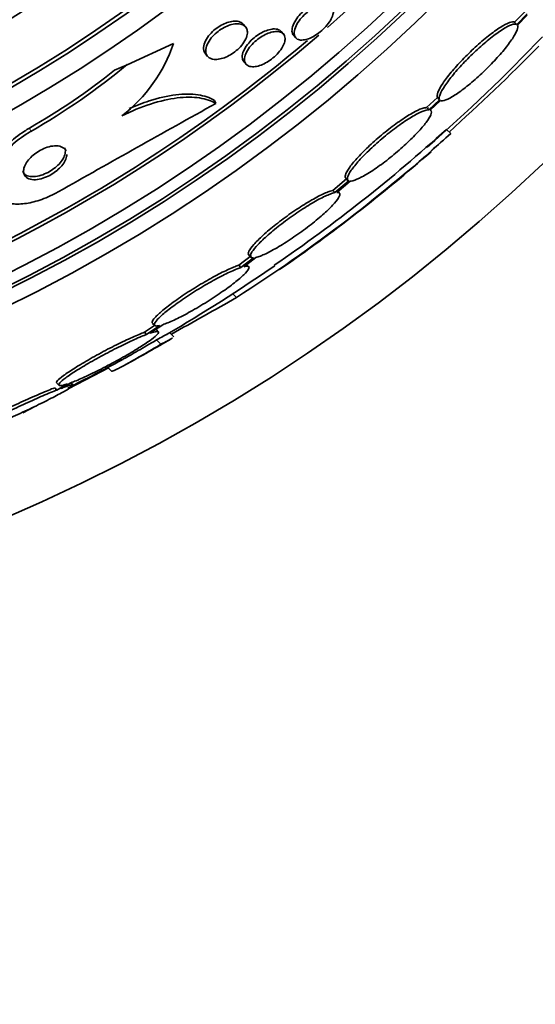
# Model space of a CAD drawing. Units: millimetres. Extents: x 0 to 1467, y 0 to 1211.
# Drawn here: x 709 to 718, y 614 to 630 of the extents above; entities that cross this region are included whole.
import ezdxf
from ezdxf import colors
from ezdxf.entities.mleader import LeaderData, LeaderLine
from ezdxf.math import Vec2, Vec3

# ---------------------------------------------------------------- set-up
doc = ezdxf.new("R2010")
doc.units = ezdxf.units.MM
doc.layers.add('DV1_Défaut', color=7, linetype='Continuous')
doc.layers.add('Défaut', color=7, linetype='Continuous')

# ---------------------------------------------------------------- blocks, each defined once
blk = doc.blocks.new('_DOT')
at = {"color": 0}
blk.add_line((0, 0), (-1, 0), dxfattribs=at)
at = {"color": 0, "const_width": 0.333}
blk.add_lwpolyline([(-0.1665, 0, 1), (0.1665, 0, 1)], format="xyb", close=True, dxfattribs=at)
blk = doc.blocks.new('SE')
at = {"layer": 'DV1_Défaut', "color": 7, "linetype": 'Continuous', "lineweight": 35}
for p, q in [((717.744, 630.403), (717.573, 630.228)), ((717.78, 630.367), (717.609, 630.192)), ((717.621, 630.178), (717.784, 630.344)), ((713.088, 630.152), (713.05, 630.195)), ((717.609, 630.192), (717.573, 630.228)), ((713.719, 630.031), (713.683, 630.074)), ((713.888, 630.011), (713.924, 629.969)), ((711.113, 629.521), (711.889, 629.875)), ((712.419, 629.702), (712.456, 629.659)), ((710.906, 629.427), (711.113, 629.521)), ((713.06, 629.571), (713.096, 629.528)), ((712.592, 628.875), (712.569, 628.927)), ((716.285, 628.973), (716.106, 628.806)), ((716.321, 628.937), (716.142, 628.77)), ((716.165, 628.765), (716.335, 628.924)), ((716.321, 628.937), (716.285, 628.973)), ((716.142, 628.77), (716.106, 628.806)), ((716.175, 628.758), (716.167, 628.767)), ((716.507, 628.373), (716.437, 628.444)), ((714.772, 627.621), (714.541, 627.427)), ((714.808, 627.585), (714.578, 627.391)), ((714.611, 627.395), (714.832, 627.582)), ((714.759, 627.629), (714.795, 627.593)), ((714.578, 627.391), (714.541, 627.427)), ((714.653, 627.385), (714.616, 627.421)), ((713.186, 626.341), (712.975, 626.181)), ((713.222, 626.304), (713.012, 626.144)), ((713.057, 626.157), (713.257, 626.309)), ((713.141, 626.351), (713.178, 626.315)), ((713.012, 626.144), (712.975, 626.181)), ((713.139, 626.159), (713.103, 626.195)), ((711.573, 625.179), (711.402, 625.065)), ((711.439, 625.028), (711.402, 625.065)), ((711.662, 625.178), (711.439, 625.028)), ((711.495, 625.048), (711.708, 625.191)), ((711.539, 625.213), (711.576, 625.176)), ((711.634, 625.072), (711.598, 625.109)), ((711.895, 624.987), (711.825, 625.058)), ((711.676, 624.864), (711.603, 624.937)), ((710.688, 624.41), (710.134, 624.12)), ((710.688, 624.41), (710.679, 624.419)), ((710.802, 624.471), (710.688, 624.41)), ((710.793, 624.48), (710.861, 624.412)), ((709.945, 624.103), (709.908, 624.141)), ((709.942, 624.219), (709.979, 624.181)), ((710.12, 624.205), (709.945, 624.103)), ((710.012, 624.129), (710.177, 624.225)), ((710.213, 624.19), (710.178, 624.225)), ((709.578, 623.83), (709.375, 623.724))]:
    blk.add_line(p, q, dxfattribs=at)
at = {"layer": 'DV1_Défaut', "color": 7, "linetype": 'Continuous', "lineweight": 18}
for p, q in [((709.511, 628.411), (709.486, 628.464)), ((712.938, 625.645), (712.876, 625.706))]:
    blk.add_line(p, q, dxfattribs=at)
at = {"layer": 'DV1_Défaut', "color": 7, "linetype": 'Continuous', "lineweight": 35}
for centre, radius in [((697.349, 649.591), 30), ((697.4, 649.642), 26.834), ((697.401, 649.643), 26.588), ((697.401, 649.643), 26.535), ((697.402, 649.644), 26.346), ((697.407, 649.649), 23.976), ((697.408, 649.65), 23.645), ((697.407, 649.65), 23.585), ((697.409, 649.651), 22.655), ((697.41, 649.652), 22), ((697.413, 649.655), 20.5)]:
    blk.add_circle(centre, radius, dxfattribs=at)
for centre, radius, start, end in [((697.409, 649.651), 22, 135.0001, 315), ((697.412, 649.654), 20.5, 135.0001, 315), ((697.403, 649.645), 25.906, 180.2123, 310.7349), ((697.403, 649.645), 25.906, 311.1561, 0), ((697.389, 649.631), 28.5, 311.0778, 316.4239), ((697.403, 649.645), 25.851, 278.7885, 310.2845), ((709.455, 630.704), 2.571, 307.6142, 341.1994), ((691.621, 655.929), 37.092, 312.0811, 315.2755), ((704.017, 638.048), 11.093, 299.6848, 309.7675), ((704.004, 638.076), 11.065, 299.6984, 308.59), ((924.689, 247.317), 436.545, 119.06834, 119.46336), ((698.416, 648.346), 26.949, 302.6066, 312.1698), ((698.635, 648.058), 26.488, 304.3119, 312.2266), ((696.97, 650.423), 29.461, 310.6978, 311.5426), ((697.389, 649.631), 28.6, 304.6643, 311.0733), ((697.389, 649.631), 28.5, 300.3115, 304.6068), ((682.696, 678.332), 60.75, 298.6806, 299.85494), ((697.389, 649.631), 28.6, 298.631, 300.3639), ((697.389, 649.631), 28.5, 296.5438, 298.5721)]:
    blk.add_arc(centre, radius, start, end, dxfattribs=at)
for points, knots in [([(713.888, 630.011), (713.872, 630.028), (713.864, 630.052), (713.862, 630.081), (713.861, 630.11), (713.867, 630.144), (713.882, 630.181), (713.895, 630.215), (713.916, 630.253), (713.943, 630.291), (713.967, 630.324), (713.997, 630.359), (714.03, 630.39), (714.059, 630.419), (714.092, 630.446), (714.125, 630.47), (714.158, 630.493), (714.191, 630.512), (714.223, 630.528), (714.256, 630.544), (714.289, 630.556), (714.319, 630.564), (714.351, 630.572), (714.381, 630.575), (714.407, 630.573), (714.435, 630.571), (714.459, 630.562), (714.477, 630.549), (714.482, 630.545), (714.487, 630.54), (714.492, 630.535)], [0, 0, 0, 0, 0.12253, 0.12253, 0.12253, 0.247317, 0.247317, 0.247317, 0.363799, 0.363799, 0.363799, 0.467586, 0.467586, 0.467586, 0.561733, 0.561733, 0.561733, 0.653024, 0.653024, 0.653024, 0.747874, 0.747874, 0.747874, 0.850971, 0.850971, 0.850971, 0.964578, 0.964578, 0.964578, 1, 1, 1, 1]), ([(714.544, 630.354), (714.536, 630.324), (714.521, 630.292), (714.502, 630.259), (714.482, 630.226), (714.456, 630.191), (714.426, 630.157), (714.399, 630.126), (714.367, 630.096), (714.334, 630.069), (714.302, 630.043), (714.269, 630.02), (714.236, 630), (714.203, 629.981), (714.17, 629.965), (714.139, 629.954), (714.106, 629.942), (714.074, 629.934), (714.047, 629.932), (714.016, 629.929), (713.989, 629.932), (713.968, 629.94), (713.944, 629.948), (713.925, 629.963), (713.914, 629.983), (713.902, 630.004), (713.897, 630.032), (713.899, 630.063), (713.902, 630.094), (713.913, 630.13), (713.931, 630.168), (713.948, 630.203), (713.972, 630.24), (714.001, 630.277), (714.027, 630.309), (714.058, 630.342), (714.091, 630.371), (714.122, 630.398), (714.155, 630.424), (714.188, 630.445), (714.221, 630.466), (714.254, 630.484), (714.286, 630.498), (714.319, 630.512), (714.351, 630.522), (714.38, 630.527), (714.412, 630.532), (714.44, 630.533), (714.464, 630.528), (714.491, 630.523), (714.512, 630.511), (714.527, 630.495), (714.543, 630.477), (714.552, 630.453), (714.554, 630.424), (714.555, 630.403), (714.552, 630.379), (714.544, 630.354)], [0, 0, 0, 0, 0.052333, 0.052333, 0.052333, 0.104936, 0.104936, 0.104936, 0.153801, 0.153801, 0.153801, 0.19986, 0.19986, 0.19986, 0.246325, 0.246325, 0.246325, 0.295877, 0.295877, 0.295877, 0.350235, 0.350235, 0.350235, 0.409661, 0.409661, 0.409661, 0.472238, 0.472238, 0.472238, 0.533901, 0.533901, 0.533901, 0.590495, 0.590495, 0.590495, 0.640845, 0.640845, 0.640845, 0.687226, 0.687226, 0.687226, 0.733104, 0.733104, 0.733104, 0.781477, 0.781477, 0.781477, 0.834402, 0.834402, 0.834402, 0.89258, 0.89258, 0.89258, 0.954634, 0.954634, 0.954634, 1, 1, 1, 1]), ([(712.419, 629.702), (712.4, 629.723), (712.389, 629.751), (712.387, 629.783), (712.385, 629.815), (712.392, 629.852), (712.408, 629.891), (712.422, 629.926), (712.445, 629.964), (712.473, 630.001), (712.498, 630.033), (712.528, 630.064), (712.561, 630.093), (712.591, 630.119), (712.624, 630.143), (712.657, 630.163), (712.69, 630.183), (712.725, 630.2), (712.757, 630.213), (712.793, 630.227), (712.827, 630.236), (712.859, 630.241), (712.873, 630.244), (712.886, 630.245), (712.899, 630.246)], [0, 0, 0, 0, 0.166306, 0.166306, 0.166306, 0.329564, 0.329564, 0.329564, 0.475392, 0.475392, 0.475392, 0.600547, 0.600547, 0.600547, 0.713709, 0.713709, 0.713709, 0.826211, 0.826211, 0.826211, 0.947036, 0.947036, 0.947036, 1, 1, 1, 1]), ([(713.119, 630.067), (713.12, 630.039), (713.114, 630.008), (713.102, 629.974), (713.089, 629.941), (713.069, 629.904), (713.043, 629.869), (713.019, 629.837), (712.99, 629.804), (712.957, 629.774), (712.927, 629.748), (712.895, 629.722), (712.861, 629.701), (712.829, 629.68), (712.794, 629.662), (712.761, 629.648), (712.727, 629.633), (712.692, 629.622), (712.66, 629.616), (712.625, 629.608), (712.592, 629.606), (712.563, 629.609), (712.531, 629.613), (712.503, 629.622), (712.481, 629.637), (712.457, 629.653), (712.44, 629.675), (712.432, 629.703), (712.423, 629.731), (712.422, 629.765), (712.431, 629.802), (712.439, 629.837), (712.456, 629.876), (712.481, 629.915), (712.502, 629.948), (712.53, 629.983), (712.562, 630.015), (712.59, 630.043), (712.622, 630.07), (712.656, 630.093), (712.688, 630.116), (712.721, 630.136), (712.754, 630.152), (712.789, 630.168), (712.823, 630.181), (712.856, 630.189), (712.891, 630.199), (712.925, 630.203), (712.955, 630.203), (712.989, 630.202), (713.019, 630.196), (713.043, 630.185), (713.07, 630.172), (713.091, 630.153), (713.103, 630.129), (713.113, 630.111), (713.118, 630.09), (713.119, 630.067)], [0, 0, 0, 0, 0.055164, 0.055164, 0.055164, 0.110723, 0.110723, 0.110723, 0.160579, 0.160579, 0.160579, 0.205514, 0.205514, 0.205514, 0.249641, 0.249641, 0.249641, 0.296486, 0.296486, 0.296486, 0.348573, 0.348573, 0.348573, 0.407122, 0.407122, 0.407122, 0.471069, 0.471069, 0.471069, 0.536206, 0.536206, 0.536206, 0.596516, 0.596516, 0.596516, 0.648589, 0.648589, 0.648589, 0.694279, 0.694279, 0.694279, 0.737986, 0.737986, 0.737986, 0.783652, 0.783652, 0.783652, 0.834141, 0.834141, 0.834141, 0.891073, 0.891073, 0.891073, 0.953967, 0.953967, 0.953967, 1, 1, 1, 1]), ([(712.899, 630.246), (712.938, 630.247), (712.973, 630.242), (713, 630.23), (713.021, 630.222), (713.037, 630.21), (713.05, 630.195)], [0, 0, 0, 0, 0.578194, 0.578194, 0.578194, 1, 1, 1, 1]), ([(717.573, 630.228), (717.556, 630.238), (717.526, 630.236), (717.485, 630.222), (717.445, 630.207), (717.393, 630.18), (717.333, 630.142), (717.274, 630.105), (717.206, 630.056), (717.135, 629.999), (717.065, 629.944), (716.99, 629.879), (716.916, 629.812), (716.844, 629.745), (716.77, 629.673), (716.702, 629.602), (716.635, 629.532), (716.571, 629.46), (716.516, 629.394), (716.46, 629.327), (716.412, 629.263), (716.375, 629.207), (716.337, 629.151), (716.309, 629.101), (716.294, 629.062), (716.278, 629.021), (716.275, 628.99), (716.285, 628.973)], [0, 0, 0, 0, 0.113294, 0.113294, 0.113294, 0.226715, 0.226715, 0.226715, 0.339257, 0.339257, 0.339257, 0.449889, 0.449889, 0.449889, 0.558713, 0.558713, 0.558713, 0.666639, 0.666639, 0.666639, 0.774929, 0.774929, 0.774929, 0.884666, 0.884666, 0.884666, 1, 1, 1, 1]), ([(717.609, 630.192), (717.592, 630.202), (717.562, 630.2), (717.521, 630.185), (717.481, 630.171), (717.429, 630.144), (717.369, 630.106), (717.31, 630.069), (717.242, 630.02), (717.171, 629.963), (717.101, 629.908), (717.026, 629.843), (716.952, 629.775), (716.88, 629.709), (716.806, 629.637), (716.739, 629.566), (716.671, 629.496), (716.607, 629.424), (716.552, 629.357), (716.496, 629.291), (716.448, 629.227), (716.411, 629.171), (716.373, 629.114), (716.345, 629.065), (716.33, 629.026), (716.314, 628.985), (716.311, 628.954), (716.321, 628.937)], [0, 0, 0, 0, 0.113285, 0.113285, 0.113285, 0.226696, 0.226696, 0.226696, 0.339231, 0.339231, 0.339231, 0.449864, 0.449864, 0.449864, 0.558696, 0.558696, 0.558696, 0.666632, 0.666632, 0.666632, 0.774931, 0.774931, 0.774931, 0.884671, 0.884671, 0.884671, 1, 1, 1, 1]), ([(716.335, 628.924), (716.353, 628.914), (716.384, 628.918), (716.425, 628.933), (716.466, 628.949), (716.519, 628.977), (716.579, 629.016), (716.639, 629.054), (716.707, 629.104), (716.778, 629.161), (716.848, 629.217), (716.924, 629.282), (716.997, 629.35), (717.07, 629.417), (717.143, 629.489), (717.21, 629.56), (717.278, 629.631), (717.341, 629.702), (717.396, 629.768), (717.451, 629.835), (717.498, 629.898), (717.535, 629.953), (717.572, 630.009), (717.598, 630.058), (717.613, 630.096), (717.627, 630.133), (717.63, 630.161), (717.621, 630.178)], [0, 0, 0, 0, 0.114367, 0.114367, 0.114367, 0.228866, 0.228866, 0.228866, 0.342428, 0.342428, 0.342428, 0.454073, 0.454073, 0.454073, 0.563968, 0.563968, 0.563968, 0.673035, 0.673035, 0.673035, 0.782509, 0.782509, 0.782509, 0.893431, 0.893431, 0.893431, 1, 1, 1, 1]), ([(713.06, 629.571), (713.055, 629.576), (713.051, 629.582), (713.048, 629.588), (713.035, 629.61), (713.03, 629.638), (713.034, 629.671), (713.038, 629.702), (713.049, 629.739), (713.069, 629.776), (713.087, 629.81), (713.112, 629.846), (713.141, 629.881), (713.168, 629.912), (713.199, 629.942), (713.233, 629.97), (713.264, 629.995), (713.297, 630.019), (713.331, 630.039), (713.364, 630.058), (713.398, 630.075), (713.431, 630.087), (713.465, 630.1), (713.499, 630.109), (713.529, 630.113), (713.544, 630.115), (713.558, 630.116), (713.572, 630.116)], [0, 0, 0, 0, 0.042019, 0.042019, 0.042019, 0.19673, 0.19673, 0.19673, 0.346309, 0.346309, 0.346309, 0.480819, 0.480819, 0.480819, 0.599609, 0.599609, 0.599609, 0.710154, 0.710154, 0.710154, 0.821467, 0.821467, 0.821467, 0.940754, 0.940754, 0.940754, 1, 1, 1, 1]), ([(713.735, 629.886), (713.726, 629.858), (713.711, 629.826), (713.691, 629.794), (713.67, 629.762), (713.644, 629.729), (713.614, 629.697), (713.586, 629.668), (713.554, 629.639), (713.521, 629.614), (713.489, 629.59), (713.455, 629.568), (713.422, 629.55), (713.388, 629.531), (713.354, 629.517), (713.322, 629.506), (713.287, 629.495), (713.254, 629.488), (713.225, 629.487), (713.193, 629.485), (713.165, 629.488), (713.142, 629.497), (713.117, 629.507), (713.097, 629.523), (713.085, 629.544), (713.073, 629.566), (713.067, 629.594), (713.071, 629.627), (713.074, 629.658), (713.085, 629.694), (713.105, 629.731), (713.122, 629.765), (713.147, 629.802), (713.177, 629.836), (713.203, 629.867), (713.234, 629.898), (713.268, 629.926), (713.299, 629.951), (713.332, 629.975), (713.366, 629.995), (713.399, 630.015), (713.433, 630.031), (713.466, 630.044), (713.5, 630.057), (713.534, 630.066), (713.564, 630.07), (713.597, 630.075), (713.627, 630.074), (713.652, 630.069), (713.68, 630.062), (713.703, 630.05), (713.718, 630.032), (713.735, 630.013), (713.745, 629.988), (713.746, 629.959), (713.747, 629.937), (713.743, 629.913), (713.735, 629.886)], [0, 0, 0, 0, 0.050794, 0.050794, 0.050794, 0.101849, 0.101849, 0.101849, 0.149417, 0.149417, 0.149417, 0.194776, 0.194776, 0.194776, 0.241253, 0.241253, 0.241253, 0.29148, 0.29148, 0.29148, 0.347034, 0.347034, 0.347034, 0.407819, 0.407819, 0.407819, 0.471288, 0.471288, 0.471288, 0.532758, 0.532758, 0.532758, 0.58812, 0.58812, 0.58812, 0.637019, 0.637019, 0.637019, 0.682468, 0.682468, 0.682468, 0.728159, 0.728159, 0.728159, 0.777064, 0.777064, 0.777064, 0.83111, 0.83111, 0.83111, 0.890684, 0.890684, 0.890684, 0.953812, 0.953812, 0.953812, 1, 1, 1, 1]), ([(713.572, 630.116), (713.606, 630.116), (713.635, 630.108), (713.657, 630.095), (713.667, 630.089), (713.676, 630.082), (713.683, 630.073)], [0, 0, 0, 0, 0.696476, 0.696476, 0.696476, 1, 1, 1, 1]), ([(711.149, 628.79), (711.262, 628.84), (711.373, 628.883), (711.64, 628.969), (711.789, 629.002), (712.064, 629.036), (712.188, 629.035), (712.403, 629.003), (712.495, 628.972), (712.569, 628.927)], [0, 0, 0, 0, 0.188289, 0.188289, 0.45886, 0.45886, 0.72943, 0.72943, 1, 1, 1, 1]), ([(711.024, 628.667), (711.188, 628.749), (711.349, 628.815), (711.664, 628.916), (711.813, 628.95), (712.087, 628.983), (712.212, 628.983), (712.426, 628.951), (712.519, 628.92), (712.592, 628.875)], [0, 0, 0, 0, 0.25, 0.25, 0.5, 0.5, 0.75, 0.75, 1, 1, 1, 1]), ([(716.106, 628.806), (716.101, 628.806), (716.095, 628.806), (716.089, 628.805), (716.057, 628.801), (716.011, 628.786), (715.956, 628.76), (715.901, 628.734), (715.835, 628.697), (715.763, 628.651), (715.692, 628.606), (715.613, 628.55), (715.533, 628.49), (715.454, 628.431), (715.373, 628.365), (715.295, 628.299), (715.219, 628.233), (715.145, 628.165), (715.078, 628.1), (715.013, 628.036), (714.953, 627.973), (714.905, 627.916), (714.856, 627.86), (714.818, 627.808), (714.791, 627.765), (714.765, 627.722), (714.75, 627.687), (714.749, 627.662), (714.748, 627.648), (714.751, 627.637), (714.758, 627.629)], [0, 0, 0, 0, 0.021414, 0.021414, 0.021414, 0.138501, 0.138501, 0.138501, 0.256246, 0.256246, 0.256246, 0.373348, 0.373348, 0.373348, 0.488503, 0.488503, 0.488503, 0.601317, 0.601317, 0.601317, 0.712472, 0.712472, 0.712472, 0.823351, 0.823351, 0.823351, 0.935403, 0.935403, 0.935403, 1, 1, 1, 1]), ([(716.142, 628.77), (716.137, 628.77), (716.131, 628.769), (716.125, 628.769), (716.093, 628.765), (716.047, 628.75), (715.993, 628.724), (715.937, 628.698), (715.871, 628.661), (715.799, 628.615), (715.728, 628.569), (715.649, 628.514), (715.569, 628.454), (715.491, 628.395), (715.409, 628.329), (715.331, 628.262), (715.255, 628.197), (715.181, 628.129), (715.115, 628.064), (715.049, 627.999), (714.99, 627.936), (714.941, 627.88), (714.893, 627.823), (714.854, 627.772), (714.828, 627.729), (714.801, 627.686), (714.786, 627.651), (714.785, 627.626), (714.783, 627.605), (714.791, 627.591), (714.808, 627.585)], [0, 0, 0, 0, 0.020775, 0.020775, 0.020775, 0.134399, 0.134399, 0.134399, 0.248659, 0.248659, 0.248659, 0.362298, 0.362298, 0.362298, 0.474054, 0.474054, 0.474054, 0.583546, 0.583546, 0.583546, 0.691434, 0.691434, 0.691434, 0.799054, 0.799054, 0.799054, 0.907809, 0.907809, 0.907809, 1, 1, 1, 1]), ([(714.832, 627.582), (714.837, 627.582), (714.843, 627.582), (714.849, 627.583), (714.883, 627.587), (714.929, 627.604), (714.985, 627.63), (715.041, 627.657), (715.107, 627.696), (715.18, 627.742), (715.251, 627.789), (715.331, 627.845), (715.411, 627.905), (715.489, 627.965), (715.57, 628.031), (715.648, 628.098), (715.723, 628.164), (715.797, 628.232), (715.863, 628.297), (715.928, 628.361), (715.987, 628.423), (716.034, 628.479), (716.082, 628.535), (716.12, 628.586), (716.145, 628.628), (716.171, 628.671), (716.185, 628.705), (716.185, 628.729), (716.186, 628.747), (716.179, 628.759), (716.165, 628.765)], [0, 0, 0, 0, 0.021027, 0.021027, 0.021027, 0.135838, 0.135838, 0.135838, 0.251209, 0.251209, 0.251209, 0.365836, 0.365836, 0.365836, 0.478522, 0.478522, 0.478522, 0.588977, 0.588977, 0.588977, 0.697909, 0.697909, 0.697909, 0.806642, 0.806642, 0.806642, 0.916532, 0.916532, 0.916532, 1, 1, 1, 1]), ([(708.845, 627.457), (708.82, 627.512), (708.81, 627.577), (708.817, 627.646), (708.825, 627.728), (708.856, 627.82), (708.908, 627.914), (708.959, 628.004), (709.032, 628.1), (709.123, 628.19), (709.203, 628.269), (709.3, 628.347), (709.404, 628.414), (709.431, 628.432), (709.458, 628.448), (709.486, 628.464)], [0, 0, 0, 0, 0.218809, 0.218809, 0.218809, 0.476646, 0.476646, 0.476646, 0.725456, 0.725456, 0.725456, 0.94398, 0.94398, 0.94398, 1, 1, 1, 1]), ([(709.967, 627.404), (709.957, 627.398), (709.947, 627.392), (709.937, 627.387), (709.847, 627.338), (709.751, 627.297), (709.66, 627.266), (709.572, 627.237), (709.485, 627.217), (709.405, 627.207), (709.322, 627.197), (709.244, 627.197), (709.177, 627.206), (709.102, 627.217), (709.039, 627.24), (708.988, 627.271), (708.932, 627.307), (708.89, 627.355), (708.866, 627.411), (708.839, 627.474), (708.832, 627.548), (708.846, 627.629), (708.86, 627.712), (708.897, 627.806), (708.956, 627.901), (709.012, 627.99), (709.09, 628.085), (709.185, 628.172), (709.267, 628.249), (709.365, 628.323), (709.468, 628.386), (709.482, 628.394), (709.496, 628.403), (709.511, 628.411)], [0, 0, 0, 0, 0.010147, 0.010147, 0.010147, 0.101612, 0.101612, 0.101612, 0.189374, 0.189374, 0.189374, 0.280899, 0.280899, 0.280899, 0.381727, 0.381727, 0.381727, 0.495189, 0.495189, 0.495189, 0.620803, 0.620803, 0.620803, 0.752021, 0.752021, 0.752021, 0.876861, 0.876861, 0.876861, 0.985535, 0.985535, 0.985535, 1, 1, 1, 1]), ([(709.375, 627.74), (709.377, 627.736), (709.379, 627.732), (709.381, 627.729), (709.396, 627.704), (709.419, 627.685), (709.45, 627.672), (709.48, 627.66), (709.518, 627.655), (709.56, 627.657), (709.597, 627.658), (709.64, 627.666), (709.683, 627.679), (709.72, 627.691), (709.759, 627.708), (709.796, 627.727), (709.831, 627.745), (709.865, 627.767), (709.895, 627.79), (709.927, 627.814), (709.955, 627.839), (709.98, 627.865), (710.006, 627.893), (710.028, 627.922), (710.045, 627.95), (710.063, 627.982), (710.076, 628.013), (710.081, 628.041), (710.088, 628.073), (710.086, 628.103), (710.077, 628.128), (710.076, 628.131), (710.075, 628.134), (710.074, 628.137)], [0, 0, 0, 0, 0.019424, 0.019424, 0.019424, 0.150935, 0.150935, 0.150935, 0.275258, 0.275258, 0.275258, 0.383581, 0.383581, 0.383581, 0.477456, 0.477456, 0.477456, 0.56512, 0.56512, 0.56512, 0.654794, 0.654794, 0.654794, 0.752686, 0.752686, 0.752686, 0.862858, 0.862858, 0.862858, 0.985955, 0.985955, 0.985955, 1, 1, 1, 1]), ([(710.097, 628.085), (710.092, 628.097), (710.085, 628.108), (710.076, 628.117), (710.056, 628.138), (710.028, 628.154), (709.992, 628.162), (709.959, 628.17), (709.918, 628.172), (709.874, 628.166), (709.836, 628.161), (709.794, 628.15), (709.753, 628.134), (709.716, 628.12), (709.679, 628.102), (709.644, 628.081), (709.61, 628.061), (709.578, 628.038), (709.55, 628.014), (709.52, 627.989), (709.493, 627.962), (709.471, 627.935), (709.446, 627.906), (709.427, 627.876), (709.413, 627.847), (709.398, 627.815), (709.389, 627.784), (709.388, 627.756), (709.386, 627.725), (709.392, 627.696), (709.407, 627.673), (709.422, 627.65), (709.446, 627.631), (709.478, 627.619), (709.508, 627.608), (709.546, 627.603), (709.589, 627.605), (709.626, 627.607), (709.669, 627.616), (709.711, 627.629), (709.749, 627.642), (709.788, 627.658), (709.824, 627.678), (709.859, 627.696), (709.893, 627.718), (709.923, 627.741), (709.954, 627.765), (709.983, 627.791), (710.007, 627.817), (710.033, 627.845), (710.054, 627.874), (710.071, 627.903), (710.089, 627.934), (710.101, 627.965), (710.106, 627.994), (710.108, 628.004), (710.109, 628.014), (710.109, 628.023)], [0, 0, 0, 0, 0.031463, 0.031463, 0.031463, 0.100091, 0.100091, 0.100091, 0.163205, 0.163205, 0.163205, 0.21745, 0.21745, 0.21745, 0.26505, 0.26505, 0.26505, 0.310752, 0.310752, 0.310752, 0.358707, 0.358707, 0.358707, 0.411909, 0.411909, 0.411909, 0.472021, 0.472021, 0.472021, 0.538423, 0.538423, 0.538423, 0.607148, 0.607148, 0.607148, 0.671843, 0.671843, 0.671843, 0.72812, 0.72812, 0.72812, 0.777018, 0.777018, 0.777018, 0.822885, 0.822885, 0.822885, 0.869964, 0.869964, 0.869964, 0.92145, 0.92145, 0.92145, 0.9794, 0.9794, 0.9794, 1, 1, 1, 1]), ([(714.541, 627.427), (714.529, 627.424), (714.516, 627.421), (714.501, 627.416), (714.455, 627.401), (714.396, 627.376), (714.328, 627.342), (714.26, 627.308), (714.182, 627.264), (714.1, 627.214), (714.018, 627.164), (713.93, 627.106), (713.844, 627.046), (713.759, 626.987), (713.673, 626.923), (713.594, 626.86), (713.517, 626.799), (713.444, 626.738), (713.381, 626.681), (713.32, 626.625), (713.267, 626.573), (713.227, 626.527), (713.188, 626.483), (713.16, 626.444), (713.145, 626.414), (713.131, 626.384), (713.129, 626.363), (713.141, 626.351)], [0, 0, 0, 0, 0.0380772, 0.0380772, 0.0380772, 0.1608178, 0.1608178, 0.1608178, 0.2855388, 0.2855388, 0.2855388, 0.4102428, 0.4102428, 0.4102428, 0.5328432, 0.5328432, 0.5328432, 0.6522263, 0.6522263, 0.6522263, 0.768811, 0.768811, 0.768811, 0.8842444, 0.8842444, 0.8842444, 1, 1, 1, 1]), ([(714.578, 627.391), (714.565, 627.388), (714.552, 627.384), (714.538, 627.38), (714.491, 627.365), (714.432, 627.34), (714.365, 627.306), (714.297, 627.272), (714.218, 627.228), (714.136, 627.178), (714.055, 627.128), (713.967, 627.07), (713.88, 627.01), (713.795, 626.95), (713.71, 626.886), (713.63, 626.824), (713.553, 626.763), (713.48, 626.701), (713.418, 626.644), (713.357, 626.589), (713.304, 626.536), (713.264, 626.491), (713.224, 626.446), (713.196, 626.407), (713.182, 626.378), (713.167, 626.348), (713.166, 626.326), (713.178, 626.314), (713.186, 626.306), (713.201, 626.303), (713.222, 626.304)], [0, 0, 0, 0, 0.03516, 0.03516, 0.03516, 0.148494, 0.148494, 0.148494, 0.263649, 0.263649, 0.263649, 0.378789, 0.378789, 0.378789, 0.491993, 0.491993, 0.491993, 0.602238, 0.602238, 0.602238, 0.709908, 0.709908, 0.709908, 0.816518, 0.816518, 0.816518, 0.923952, 0.923952, 0.923952, 1, 1, 1, 1]), ([(713.257, 626.309), (713.27, 626.312), (713.284, 626.316), (713.299, 626.321), (713.346, 626.336), (713.406, 626.362), (713.474, 626.397), (713.543, 626.432), (713.622, 626.477), (713.704, 626.527), (713.786, 626.578), (713.874, 626.636), (713.96, 626.697), (714.045, 626.757), (714.13, 626.821), (714.209, 626.883), (714.285, 626.944), (714.358, 627.006), (714.419, 627.062), (714.48, 627.117), (714.532, 627.17), (714.571, 627.214), (714.609, 627.259), (714.636, 627.297), (714.65, 627.326), (714.664, 627.355), (714.664, 627.376), (714.651, 627.386), (714.643, 627.393), (714.63, 627.396), (714.611, 627.395)], [0, 0, 0, 0, 0.035678, 0.035678, 0.035678, 0.150134, 0.150134, 0.150134, 0.26632, 0.26632, 0.26632, 0.382324, 0.382324, 0.382324, 0.496274, 0.496274, 0.496274, 0.607276, 0.607276, 0.607276, 0.715807, 0.715807, 0.715807, 0.823381, 0.823381, 0.823381, 0.93182, 0.93182, 0.93182, 1, 1, 1, 1]), ([(712.975, 626.181), (712.955, 626.174), (712.933, 626.166), (712.91, 626.157), (712.85, 626.134), (712.779, 626.101), (712.701, 626.063), (712.621, 626.023), (712.533, 625.975), (712.443, 625.924), (712.352, 625.872), (712.257, 625.815), (712.166, 625.757), (712.077, 625.7), (711.989, 625.641), (711.911, 625.584), (711.835, 625.53), (711.765, 625.477), (711.708, 625.43), (711.654, 625.384), (711.61, 625.343), (711.58, 625.31), (711.55, 625.277), (711.534, 625.251), (711.532, 625.233), (711.531, 625.225), (711.533, 625.219), (711.537, 625.215)], [0, 0, 0, 0, 0.0514921, 0.0514921, 0.0514921, 0.1808151, 0.1808151, 0.1808151, 0.3134939, 0.3134939, 0.3134939, 0.4469299, 0.4469299, 0.4469299, 0.577953, 0.577953, 0.577953, 0.7044749, 0.7044749, 0.7044749, 0.82663, 0.82663, 0.82663, 0.946535, 0.946535, 0.946535, 1, 1, 1, 1]), ([(713.012, 626.144), (712.992, 626.138), (712.97, 626.13), (712.946, 626.12), (712.887, 626.097), (712.815, 626.065), (712.738, 626.026), (712.658, 625.986), (712.569, 625.938), (712.479, 625.887), (712.389, 625.835), (712.294, 625.778), (712.203, 625.72), (712.114, 625.663), (712.026, 625.604), (711.948, 625.547), (711.872, 625.493), (711.802, 625.44), (711.745, 625.393), (711.691, 625.347), (711.647, 625.306), (711.617, 625.273), (711.587, 625.24), (711.571, 625.214), (711.569, 625.196), (711.567, 625.179), (711.579, 625.17), (711.603, 625.169), (711.618, 625.169), (711.638, 625.172), (711.662, 625.178)], [0, 0, 0, 0, 0.045214, 0.045214, 0.045214, 0.158699, 0.158699, 0.158699, 0.275117, 0.275117, 0.275117, 0.392197, 0.392197, 0.392197, 0.507167, 0.507167, 0.507167, 0.618202, 0.618202, 0.618202, 0.725418, 0.725418, 0.725418, 0.830667, 0.830667, 0.830667, 0.936493, 0.936493, 0.936493, 1, 1, 1, 1]), ([(711.708, 625.191), (711.721, 625.195), (711.735, 625.2), (711.749, 625.205), (711.806, 625.227), (711.876, 625.257), (711.952, 625.294), (712.03, 625.332), (712.117, 625.379), (712.206, 625.429), (712.296, 625.48), (712.39, 625.537), (712.482, 625.595), (712.571, 625.651), (712.66, 625.711), (712.741, 625.768), (712.819, 625.823), (712.89, 625.877), (712.95, 625.926), (713.007, 625.973), (713.054, 626.016), (713.087, 626.051), (713.12, 626.085), (713.139, 626.113), (713.145, 626.132), (713.15, 626.151), (713.141, 626.163), (713.12, 626.165), (713.105, 626.166), (713.083, 626.164), (713.057, 626.157)], [0, 0, 0, 0, 0.028908, 0.028908, 0.028908, 0.143508, 0.143508, 0.143508, 0.260502, 0.260502, 0.260502, 0.378348, 0.378348, 0.378348, 0.494256, 0.494256, 0.494256, 0.60635, 0.60635, 0.60635, 0.714617, 0.714617, 0.714617, 0.820736, 0.820736, 0.820736, 0.92713, 0.92713, 0.92713, 1, 1, 1, 1]), ([(711.402, 625.065), (711.375, 625.055), (711.345, 625.043), (711.314, 625.03), (711.243, 625), (711.161, 624.963), (711.074, 624.922), (710.984, 624.88), (710.887, 624.831), (710.79, 624.781), (710.692, 624.73), (710.592, 624.675), (710.498, 624.622), (710.406, 624.57), (710.318, 624.517), (710.242, 624.469), (710.169, 624.423), (710.104, 624.38), (710.055, 624.344), (710.009, 624.31), (709.974, 624.28), (709.956, 624.259), (709.939, 624.24), (709.934, 624.227), (709.941, 624.22)], [0, 0, 0, 0, 0.060352, 0.060352, 0.060352, 0.197277, 0.197277, 0.197277, 0.339414, 0.339414, 0.339414, 0.48331, 0.48331, 0.48331, 0.62425, 0.62425, 0.62425, 0.758781, 0.758781, 0.758781, 0.886749, 0.886749, 0.886749, 1, 1, 1, 1]), ([(710.177, 624.225), (710.203, 624.235), (710.232, 624.246), (710.263, 624.258), (710.334, 624.288), (710.417, 624.325), (710.505, 624.366), (710.595, 624.409), (710.692, 624.458), (710.789, 624.509), (710.887, 624.56), (710.987, 624.615), (711.08, 624.668), (711.172, 624.72), (711.259, 624.773), (711.335, 624.821), (711.408, 624.867), (711.472, 624.911), (711.521, 624.947), (711.567, 624.982), (711.601, 625.011), (711.62, 625.032), (711.638, 625.053), (711.643, 625.067), (711.633, 625.073), (711.623, 625.079), (711.598, 625.077), (711.561, 625.068), (711.542, 625.063), (711.52, 625.057), (711.495, 625.048)], [0, 0, 0, 0, 0.048998, 0.048998, 0.048998, 0.164183, 0.164183, 0.164183, 0.28277, 0.28277, 0.28277, 0.402614, 0.402614, 0.402614, 0.519814, 0.519814, 0.519814, 0.631735, 0.631735, 0.631735, 0.738423, 0.738423, 0.738423, 0.84225, 0.84225, 0.84225, 0.946482, 0.946482, 0.946482, 1, 1, 1, 1]), ([(711.439, 625.028), (711.412, 625.018), (711.382, 625.006), (711.351, 624.993), (711.28, 624.963), (711.197, 624.926), (711.111, 624.885), (711.021, 624.842), (710.924, 624.794), (710.827, 624.743), (710.729, 624.692), (710.629, 624.638), (710.535, 624.584), (710.444, 624.532), (710.355, 624.48), (710.279, 624.432), (710.206, 624.386), (710.142, 624.343), (710.093, 624.307), (710.046, 624.272), (710.012, 624.243), (709.993, 624.221), (709.975, 624.2), (709.971, 624.186), (709.981, 624.18), (709.991, 624.174), (710.016, 624.176), (710.052, 624.185), (710.072, 624.189), (710.095, 624.196), (710.12, 624.205)], [0, 0, 0, 0, 0.050311, 0.050311, 0.050311, 0.164294, 0.164294, 0.164294, 0.282601, 0.282601, 0.282601, 0.402362, 0.402362, 0.402362, 0.519671, 0.519671, 0.519671, 0.631665, 0.631665, 0.631665, 0.738216, 0.738216, 0.738216, 0.84175, 0.84175, 0.84175, 0.945712, 0.945712, 0.945712, 1, 1, 1, 1]), ([(711.603, 624.937), (711.494, 624.872), (711.393, 624.813), (711.208, 624.707), (711.124, 624.659), (711.036, 624.611), (711.019, 624.602), (711.003, 624.593)], [0, 0, 0, 0, 0.445061, 0.445061, 0.890122, 0.890122, 1, 1, 1, 1]), ([(711.798, 625.042), (711.796, 625.041), (711.793, 625.039), (711.756, 625.018), (711.692, 624.983), (711.603, 624.937)], [0, 0, 0, 0, 0.069132, 0.069132, 1, 1, 1, 1]), ([(711.871, 624.969), (711.869, 624.967), (711.866, 624.966), (711.829, 624.944), (711.765, 624.91), (711.676, 624.864)], [0, 0, 0, 0, 0.069145, 0.069145, 1, 1, 1, 1]), ([(711.676, 624.864), (711.567, 624.799), (711.466, 624.74), (711.281, 624.633), (711.197, 624.586), (711.056, 624.508), (710.997, 624.476), (710.909, 624.432), (710.88, 624.419), (710.862, 624.414), (710.859, 624.414), (710.858, 624.415)], [0, 0, 0, 0, 0.23072, 0.23072, 0.46144, 0.46144, 0.69216, 0.69216, 0.92288, 0.92288, 1, 1, 1, 1]), ([(709.908, 624.141), (709.874, 624.128), (709.838, 624.113), (709.8, 624.097), (709.718, 624.064), (709.627, 624.025), (709.533, 623.984), (709.434, 623.94), (709.33, 623.893), (709.228, 623.845), (709.124, 623.797), (709.019, 623.748), (708.924, 623.701), (708.831, 623.655), (708.744, 623.611), (708.672, 623.573), (708.604, 623.536), (708.547, 623.504), (708.507, 623.48), (708.469, 623.456), (708.446, 623.439), (708.439, 623.429), (708.436, 623.425), (708.435, 623.422), (708.437, 623.42)], [0, 0, 0, 0, 0.0675979, 0.0675979, 0.0675979, 0.2129057, 0.2129057, 0.2129057, 0.3657366, 0.3657366, 0.3657366, 0.5214786, 0.5214786, 0.5214786, 0.6733382, 0.6733382, 0.6733382, 0.8160893, 0.8160893, 0.8160893, 0.9494347, 0.9494347, 0.9494347, 1, 1, 1, 1]), ([(709.945, 624.103), (709.929, 624.097), (709.913, 624.091), (709.897, 624.084), (709.821, 624.054), (709.735, 624.018), (709.645, 623.978), (709.55, 623.937), (709.448, 623.891), (709.347, 623.845), (709.243, 623.797), (709.137, 623.747), (709.038, 623.7), (708.941, 623.653), (708.848, 623.606), (708.768, 623.565), (708.693, 623.526), (708.627, 623.49), (708.579, 623.462), (708.533, 623.435), (708.501, 623.413), (708.485, 623.4), (708.471, 623.386), (708.471, 623.38), (708.485, 623.38), (708.5, 623.38), (708.529, 623.387), (708.569, 623.399), (708.612, 623.413), (708.667, 623.433), (708.732, 623.458), (708.8, 623.484), (708.88, 623.516), (708.966, 623.553), (709.056, 623.591), (709.155, 623.634), (709.254, 623.679), (709.357, 623.725), (709.464, 623.775), (709.565, 623.823), (709.665, 623.872), (709.764, 623.92), (709.85, 623.965), (709.933, 624.007), (710.007, 624.047), (710.066, 624.08), (710.101, 624.1), (710.131, 624.118), (710.154, 624.133), (710.188, 624.154), (710.209, 624.171), (710.215, 624.18), (710.221, 624.189), (710.212, 624.191), (710.189, 624.187), (710.167, 624.183), (710.129, 624.172), (710.081, 624.155), (710.06, 624.147), (710.037, 624.139), (710.012, 624.129)], [0, 0, 0, 0, 0.012064, 0.012064, 0.012064, 0.067429, 0.067429, 0.067429, 0.125932, 0.125932, 0.125932, 0.18614, 0.18614, 0.18614, 0.245543, 0.245543, 0.245543, 0.301808, 0.301808, 0.301808, 0.354275, 0.354275, 0.354275, 0.404215, 0.404215, 0.404215, 0.45382, 0.45382, 0.45382, 0.505157, 0.505157, 0.505157, 0.559591, 0.559591, 0.559591, 0.617381, 0.617381, 0.617381, 0.677367, 0.677367, 0.677367, 0.737178, 0.737178, 0.737178, 0.79435, 0.79435, 0.79435, 0.828407, 0.828407, 0.828407, 0.878221, 0.878221, 0.878221, 0.928024, 0.928024, 0.928024, 0.978094, 0.978094, 0.978094, 1, 1, 1, 1])]:
    blk.add_open_spline(points, degree=3, knots=knots, dxfattribs=at)
blk.add_open_spline([(716.139, 628.794), (716.136, 628.797), (716.133, 628.799), (716.129, 628.801)], degree=3, dxfattribs=at)

msp = doc.modelspace()

# ---------------------------------------------------------------- block references
at = {"layer": 'Défaut'}
msp.add_blockref('SE', (0, 0), dxfattribs=at)

# ---------------------------------------------------------------- leaders
at = {"layer": 'Défaut', "color": 7, "linetype": 'Continuous', "lineweight": 18}
ml = msp.add_multileader_mtext('Standard', dxfattribs=at)
ml.set_content('{\\pxsm0.9;\\fSolid Edge ISO|b1||i0||c0|p34;\\W1.;06/04/2017\\P}', color=256)
ml.set_leader_properties()
ml.set_arrow_properties(name='DOT')
ml.build(insert=Vec2(0, 0))
ml.multileader.update_dxf_attribs({"leader_type": 0, "dogleg_length": 0, "arrow_head_size": 12})
ctx = ml.context
ctx.base_point, ctx.char_height, ctx.arrow_head_size, ctx.landing_gap_size = Vec3(1147.06, 1204.359), 12, 12, 4.2
notes = []
notes.append((ctx, [(0, (0, 0, 0), (0, 0), (1, 0), 1, [])]))
ctx.mtext.insert = Vec3(1149.06, 1210.479)
for ctx, leaders in notes:
    for number, flags, end, landing, length, lines in leaders:
        leader = LeaderData()
        leader.index, (leader.has_last_leader_line, leader.has_dogleg_vector, leader.attachment_direction) = number, flags
        leader.last_leader_point, leader.dogleg_vector, leader.dogleg_length = Vec3(end), Vec3(landing), length
        for number, points, colour, breaks in lines:
            line = LeaderLine()
            line.index, line.vertices, line.color, line.breaks = number, Vec3.list(points), colors.encode_raw_color(colour), breaks
            leader.lines.append(line)
        ctx.leaders.append(leader)

doc.saveas('drawing.dxf')
